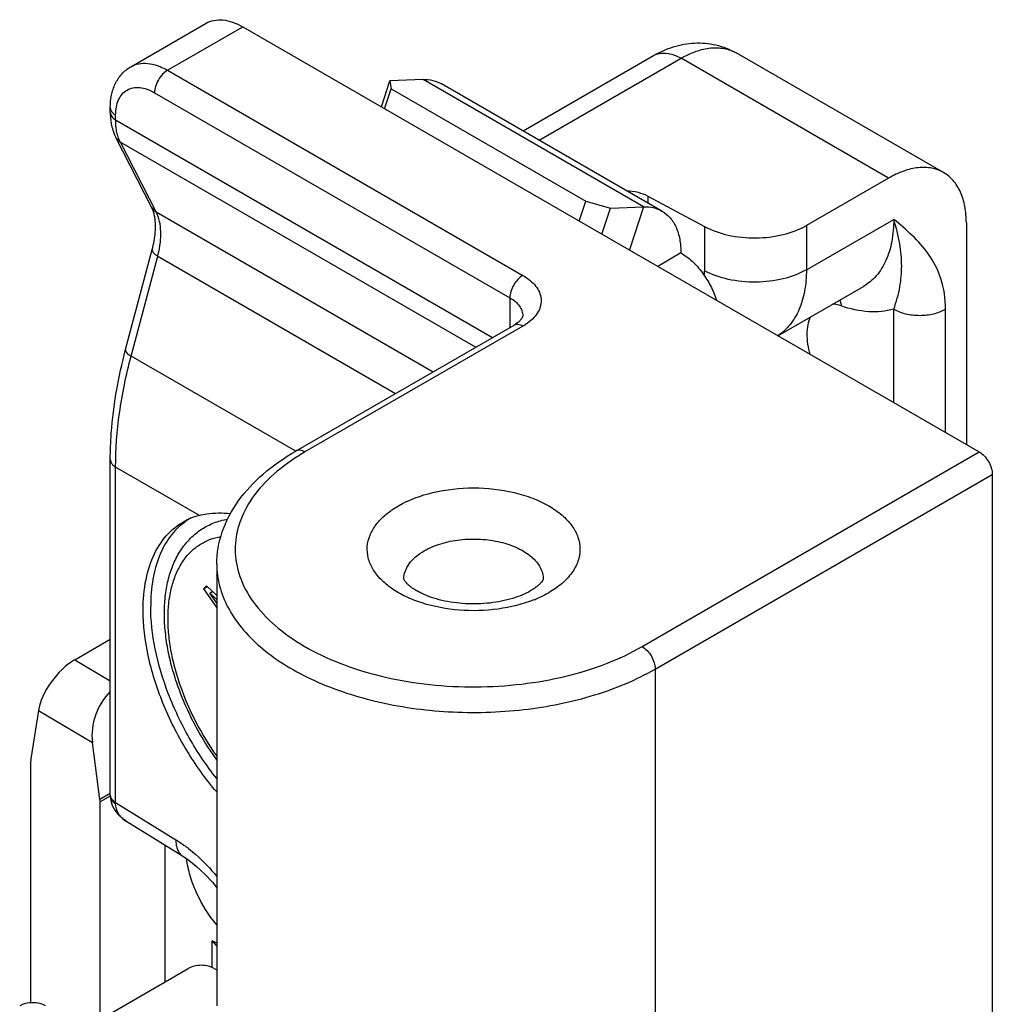
# Model space of a CAD drawing. Units: millimetres. Extents: x 261 to 855, y -118 to 302.
# Drawn here: x 685 to 712, y 98 to 125 of the extents above; entities that cross this region are included whole.
import ezdxf

# ---------------------------------------------------------------- set-up
doc = ezdxf.new("R2010")
doc.units = ezdxf.units.MM
doc.header["$LTSCALE"] = 19.36
doc.layers.add('COMPONENTI_DI_ASSIEME', color=7, linetype='CONTINUOUS')

msp = doc.modelspace()

# ---------------------------------------------------------------- linework, layer by layer
at = {"layer": 'COMPONENTI_DI_ASSIEME', "color": 7, "linetype": 'Continuous'}
for p, q in [((688.267, 123.397), (690.317, 124.581)), ((691.317, 124.482), (711.399, 112.888)), ((698.96, 121.645), (702.517, 123.699)), ((710.424, 120.507), (704.767, 123.773)), ((695.098, 122.3), (695.331, 123.011)), ((696.233, 123.046), (695.331, 123.011)), ((695.331, 123.011), (695.364, 122.795)), ((695.185, 122.249), (695.364, 122.795)), ((695.364, 122.795), (700.667, 119.733)), ((702.746, 119.46), (696.735, 122.93)), ((687.706, 122.148), (687.706, 122.278)), ((688.832, 119.566), (687.857, 121.466)), ((708.924, 120.359), (706.684, 119.065)), ((702.365, 119.866), (703.905, 119.037)), ((700.488, 119.187), (700.667, 119.733)), ((700.667, 119.733), (701.341, 119.541)), ((701.108, 118.829), (701.341, 119.541)), ((701.341, 119.541), (702.243, 119.576)), ((711.045, 119.134), (711.045, 113.092)), ((688.124, 115.68), (688.848, 118.411)), ((703.264, 118.316), (702.631, 117.95)), ((705.909, 116.058), (708.237, 117.402)), ((698.704, 116.342), (692.764, 112.913)), ((687.706, 103.531), (687.706, 112.681)), ((711.753, 112.276), (711.753, 23.277)), ((690.61, 109.826), (690.61, 97.782)), ((690.61, 109.517), (690.589, 109.496)), ((690.327, 109.237), (690.248, 109.16)), ((690.248, 109.16), (690.348, 109.217)), ((690.248, 109.16), (690.61, 108.641)), ((690.61, 108.972), (690.327, 109.237)), ((690.421, 109.038), (690.495, 109.08)), ((690.421, 109.038), (690.61, 108.866)), ((690.61, 108.768), (690.421, 109.038)), ((686.735, 107.221), (687.706, 107.782)), ((685.746, 105.834), (685.54, 104.518)), ((687.423, 103.412), (687.218, 104.969)), ((685.535, 97.865), (685.535, 104.454)), ((687.706, 103.501), (687.719, 103.386)), ((687.428, 97.415), (687.428, 103.342)), ((687.719, 103.386), (687.759, 103.25)), ((688.133, 102.824), (689.676, 101.871)), ((689.196, 102.167), (689.196, 98.436)), ((687.004, 97.17), (689.832, 98.803)), ((690.539, 98.803), (690.61, 98.762))]:
    msp.add_line(p, q, dxfattribs=at)
at = {"layer": 'COMPONENTI_DI_ASSIEME', "color": 9, "linetype": 'Continuous'}
for p, q in [((689.267, 123.298), (691.317, 124.482)), ((699.4, 121.392), (703.267, 123.625)), ((708.924, 120.359), (703.267, 123.625)), ((689.267, 123.298), (698.954, 117.705)), ((702.243, 119.576), (696.233, 123.046)), ((688.913, 122.686), (698.6, 117.093)), ((687.852, 121.944), (687.852, 122.073)), ((687.852, 121.944), (698.13, 116.011)), ((688.955, 119.439), (687.98, 121.339)), ((687.98, 121.339), (697.67, 115.745)), ((702.365, 119.866), (702.365, 119.68)), ((702.243, 119.576), (701.857, 118.397)), ((688.955, 119.439), (696.512, 115.076)), ((706.684, 117.858), (709.065, 119.233)), ((703.905, 119.037), (703.905, 117.83)), ((706.684, 119.065), (706.684, 117.858)), ((688.274, 115.499), (688.999, 118.23)), ((688.999, 118.23), (695.486, 114.484)), ((698.6, 117.093), (698.6, 116.282)), ((709.065, 114.235), (709.065, 116.784)), ((710.48, 113.419), (710.48, 116.784)), ((698.954, 116.317), (693.014, 112.888)), ((692.762, 112.908), (688.274, 115.499)), ((702.207, 107.581), (711.399, 112.888)), ((687.852, 103.327), (687.852, 112.476)), ((690.135, 111.159), (687.852, 112.476)), ((702.56, 106.969), (711.753, 112.276)), ((686.735, 107.221), (687.706, 106.65)), ((702.56, 106.969), (702.56, 93.836)), ((685.746, 105.834), (687.218, 104.969)), ((687.706, 103.575), (687.423, 103.412)), ((687.706, 103.502), (687.428, 103.342)), ((687.852, 103.327), (689.494, 102.313)), ((690.61, 99.488), (690.486, 99.554)), ((690.486, 98.829), (690.486, 99.554))]:
    msp.add_line(p, q, dxfattribs=at)
at = {"layer": 'COMPONENTI_DI_ASSIEME', "color": 7, "linetype": 'Continuous'}
for points in [[(687.706, 103.531), (687.706, 103.515), (687.706, 103.501)], [(687.759, 103.25), (687.826, 103.12), (687.919, 102.998)], [(687.919, 102.998), (688.038, 102.89), (688.134, 102.823)], [(689.676, 101.871), (689.847, 101.756), (690.058, 101.587), (690.275, 101.384), (690.489, 101.151), (690.61, 100.997)]]:
    msp.add_lwpolyline(points, dxfattribs=at)
for centre, radius, start, end in [((689.538, 122.147), 1.833, 179.9714, 183.9756), ((689.386, 122.137), 1.679, 183.9756, 188.1945), ((690.762, 109.563), 1.746, 119.1487, 125.9843), ((690.577, 109.428), 1.786, 108.7872, 115.9349), ((690.595, 109.375), 1.841, 104.4597, 108.7907), ((691.866, 100.585), 1.723, 216.7626, 223.1745)]:
    msp.add_arc(centre, radius, start, end, dxfattribs=at)
at = {"layer": 'COMPONENTI_DI_ASSIEME', "color": 9, "linetype": 'Continuous'}
for centre, radius, start, end in [((702.174, 117.83), 1.732, 355.7937, 0.0143), ((695.978, 107.752), 5.93, 119.9915, 121.9293), ((697.998, 112.018), 3.404, 291.7199, 293.9002), ((688.738, 103.313), 0.886, 179.0941, 180.9494)]:
    msp.add_arc(centre, radius, start, end, dxfattribs=at)
at = {"layer": 'COMPONENTI_DI_ASSIEME', "color": 7, "linetype": 'Continuous'}
for centre, major_axis, ratio, start_param, end_param in [((686.594, 106.323), (0.728, 0.962), 0.476106, 0.845526, 2.416322), ((688.066, 105.459), (0.417, 1.137), 0.661566, 0.939485, 2.241308), ((685.886, 104.248), (-0.247, 0.435), 0.572297, 0.624546, 0.789695), ((687.078, 103.548), (-0.247, 0.435), 0.572297, -2.351898, -2.186749)]:
    msp.add_ellipse(centre, major_axis=major_axis, ratio=ratio, start_param=start_param, end_param=end_param, dxfattribs=at)
for points, knots in [([(690.317, 124.581), (690.383, 124.619), (690.535, 124.674), (690.786, 124.681), (691.055, 124.616), (691.229, 124.533), (691.317, 124.482)], [0, 0, 0, 0, 0.217787, 0.450917, 0.710301, 1, 1, 1, 1]), ([(702.517, 123.699), (702.687, 123.797), (703.048, 123.959), (703.632, 124.068), (704.225, 124.018), (704.597, 123.872), (704.767, 123.773)], [0, 0, 0, 0, 0.250394, 0.499417, 0.749271, 1, 1, 1, 1]), ([(687.706, 122.278), (687.706, 122.391), (687.725, 122.614), (687.827, 122.931), (688.005, 123.206), (688.174, 123.344), (688.267, 123.397)], [0, 0, 0, 0, 0.259693, 0.510193, 0.755228, 1, 1, 1, 1]), ([(696.233, 123.046), (696.322, 123.05), (696.497, 123.036), (696.662, 122.972), (696.735, 122.93)], [0, 0, 0, 0, 0.513693, 1, 1, 1, 1]), ([(687.723, 121.897), (687.726, 121.878), (687.739, 121.8), (687.757, 121.724), (687.775, 121.668)], [0, 0, 0, 0, 0.252653, 1, 1, 1, 1]), ([(710.424, 120.507), (710.325, 120.564), (710.098, 120.647), (709.72, 120.657), (709.318, 120.559), (709.056, 120.435), (708.924, 120.359)], [0, 0, 0, 0, 0.217786, 0.450916, 0.7103, 1, 1, 1, 1]), ([(711.045, 119.134), (711.045, 119.286), (711.022, 119.575), (710.905, 119.972), (710.708, 120.295), (710.523, 120.45), (710.424, 120.507)], [0, 0, 0, 0, 0.289701, 0.549086, 0.782215, 1, 1, 1, 1]), ([(701.78, 120.019), (701.886, 120.013), (702.088, 119.983), (702.28, 119.912), (702.365, 119.866)], [0, 0, 0, 0, 0.522915, 1, 1, 1, 1]), ([(688.883, 119.44), (688.879, 119.452), (688.865, 119.495), (688.847, 119.537), (688.832, 119.566)], [0, 0, 0, 0, 0.268332, 1, 1, 1, 1]), ([(702.243, 119.576), (702.332, 119.58), (702.508, 119.566), (702.673, 119.502), (702.746, 119.46)], [0, 0, 0, 0, 0.513693, 1, 1, 1, 1]), ([(688.848, 118.411), (688.889, 118.565), (688.943, 118.855), (688.94, 119.151), (688.919, 119.283)], [0, 0, 0, 0, 0.545859, 1, 1, 1, 1]), ([(688.919, 119.283), (688.917, 119.297), (688.908, 119.35), (688.895, 119.402), (688.883, 119.44)], [0, 0, 0, 0, 0.265904, 1, 1, 1, 1]), ([(702.746, 119.46), (702.828, 119.412), (702.983, 119.283), (703.147, 119.014), (703.244, 118.683), (703.264, 118.442), (703.264, 118.316)], [0, 0, 0, 0, 0.217759, 0.450925, 0.710224, 1, 1, 1, 1]), ([(703.905, 119.037), (704.107, 118.928), (704.57, 118.771), (705.303, 118.7), (706.033, 118.785), (706.487, 118.952), (706.684, 119.065)], [0, 0, 0, 0, 0.239371, 0.502161, 0.76378, 1, 1, 1, 1]), ([(703.264, 118.316), (703.372, 118.253), (703.584, 118.091), (703.855, 117.785), (704.081, 117.425), (704.192, 117.16), (704.234, 117.025)], [0, 0, 0, 0, 0.228823, 0.480375, 0.742224, 1, 1, 1, 1]), ([(698.952, 116.603), (698.952, 116.586), (698.939, 116.551), (698.903, 116.498), (698.87, 116.464), (698.849, 116.446)], [0, 0, 0, 0, 0.264449, 0.56296, 1, 1, 1, 1]), ([(698.849, 116.446), (698.839, 116.437), (698.794, 116.398), (698.744, 116.365), (698.704, 116.342)], [0, 0, 0, 0, 0.218048, 1, 1, 1, 1]), ([(687.706, 112.681), (687.706, 112.921), (687.745, 113.932), (687.926, 114.935), (688.124, 115.68)], [0, 0, 0, 0, 0.23808, 1, 1, 1, 1]), ([(690.61, 109.826), (690.61, 110.126), (690.717, 110.741), (691.17, 111.587), (691.869, 112.33), (692.448, 112.73), (692.764, 112.913)], [0, 0, 0, 0, 0.228493, 0.466343, 0.72178, 1, 1, 1, 1]), ([(711.399, 112.888), (711.449, 112.859), (711.544, 112.779), (711.655, 112.628), (711.731, 112.456), (711.753, 112.334), (711.753, 112.276)], [0, 0, 0, 0, 0.237218, 0.499999, 0.762781, 1, 1, 1, 1]), ([(690.135, 111.159), (690.2, 111.175), (690.48, 111.232), (690.77, 111.233), (690.985, 111.208)], [0, 0, 0, 0, 0.237344, 1, 1, 1, 1]), ([(688.601, 108.577), (688.601, 108.856), (688.645, 109.384), (688.871, 110.105), (689.252, 110.68), (689.608, 110.943), (689.796, 111.034)], [0, 0, 0, 0, 0.291038, 0.549817, 0.781885, 1, 1, 1, 1]), ([(689.736, 110.975), (689.585, 110.866), (689.308, 110.587), (689.016, 110.046), (688.842, 109.397), (688.807, 108.928), (688.807, 108.683)], [0, 0, 0, 0, 0.217992, 0.452749, 0.712473, 1, 1, 1, 1]), ([(690.61, 104.492), (690.383, 104.805), (689.977, 105.46), (689.592, 106.336), (689.372, 107.05), (689.256, 107.575), (689.189, 108.087), (689.173, 108.581), (689.209, 109.048), (689.297, 109.485), (689.439, 109.885), (689.635, 110.241), (689.885, 110.546), (690.185, 110.79), (690.527, 110.966), (690.775, 111.034), (690.902, 111.056)], [0, 0, 0, 0, 0.150763, 0.299963, 0.372332, 0.442389, 0.509671, 0.573854, 0.634794, 0.69255, 0.74741, 0.799873, 0.850602, 0.900347, 0.949887, 1, 1, 1, 1]), ([(699.161, 109.1), (699.009, 109.013), (698.648, 108.868), (698.159, 108.771), (697.725, 108.741), (697.39, 108.745), (697.062, 108.777), (696.75, 108.835), (696.464, 108.916), (696.249, 109.001), (696.099, 109.077), (696.004, 109.133), (695.922, 109.188), (695.855, 109.242), (695.802, 109.291), (695.763, 109.334), (695.737, 109.369), (695.723, 109.393), (695.716, 109.407), (695.713, 109.414), (695.711, 109.42), (695.71, 109.422), (695.709, 109.424), (695.711, 109.421), (695.71, 109.42), (695.71, 109.418)], [0, 0, 0, 0, 0.141875, 0.312067, 0.402345, 0.493313, 0.582967, 0.669262, 0.750089, 0.82315, 0.856035, 0.886051, 0.912874, 0.936218, 0.955782, 0.971267, 0.982843, 0.990927, 0.993765, 0.995852, 0.99726, 0.998069, 0.998356, 0.998534, 1, 1, 1, 1]), ([(699.51, 109.418), (699.51, 109.42), (699.512, 109.427), (699.509, 109.416), (699.506, 109.41), (699.501, 109.397), (699.492, 109.381), (699.472, 109.351), (699.432, 109.304), (699.366, 109.24), (699.274, 109.169), (699.201, 109.123), (699.161, 109.1)], [0, 0, 0, 0, 0.011226, 0.022456, 0.039512, 0.065783, 0.102403, 0.150673, 0.286994, 0.476122, 0.71463, 1, 1, 1, 1]), ([(690.608, 103.615), (690.302, 103.974), (689.748, 104.748), (689.116, 106.005), (688.709, 107.292), (688.601, 108.162), (688.601, 108.577)], [0, 0, 0, 0, 0.259816, 0.52133, 0.771714, 1, 1, 1, 1]), ([(690.607, 103.981), (690.331, 104.331), (689.832, 105.075), (689.264, 106.268), (688.902, 107.479), (688.807, 108.294), (688.807, 108.683)], [0, 0, 0, 0, 0.261633, 0.522773, 0.77209, 1, 1, 1, 1]), ([(690.539, 98.803), (690.489, 98.832), (690.372, 98.874), (690.186, 98.895), (689.999, 98.874), (689.882, 98.832), (689.832, 98.803)], [0, 0, 0, 0, 0.237247, 0.500001, 0.762753, 1, 1, 1, 1]), ([(685.943, 97.782), (685.893, 97.811), (685.776, 97.854), (685.59, 97.874), (685.403, 97.854), (685.286, 97.811), (685.236, 97.782)], [0, 0, 0, 0, 0.237247, 0.500001, 0.762753, 1, 1, 1, 1])]:
    msp.add_open_spline(points, degree=3, knots=knots, dxfattribs=at)
at = {"layer": 'COMPONENTI_DI_ASSIEME', "color": 9, "linetype": 'Continuous'}
for points, knots in [([(703.267, 123.625), (703.399, 123.701), (703.661, 123.825), (704.063, 123.922), (704.441, 123.913), (704.668, 123.83), (704.767, 123.773)], [0, 0, 0, 0, 0.2897, 0.549084, 0.782214, 1, 1, 1, 1]), ([(702.517, 123.699), (702.567, 123.727), (702.68, 123.769), (702.869, 123.774), (703.07, 123.725), (703.201, 123.663), (703.267, 123.625)], [0, 0, 0, 0, 0.217751, 0.450894, 0.710465, 1, 1, 1, 1]), ([(688.267, 123.397), (688.332, 123.435), (688.484, 123.49), (688.736, 123.497), (689.004, 123.432), (689.179, 123.349), (689.267, 123.298)], [0, 0, 0, 0, 0.217787, 0.450917, 0.710301, 1, 1, 1, 1]), ([(689.267, 123.298), (689.216, 123.269), (689.121, 123.189), (689.01, 123.038), (688.935, 122.866), (688.913, 122.744), (688.913, 122.686)], [0, 0, 0, 0, 0.237217, 0.499998, 0.76278, 1, 1, 1, 1]), ([(687.852, 122.073), (687.852, 122.149), (687.864, 122.294), (687.922, 122.493), (688.021, 122.654), (688.158, 122.769), (688.326, 122.83), (688.515, 122.835), (688.716, 122.786), (688.847, 122.724), (688.913, 122.686)], [0, 0, 0, 0, 0.144764, 0.274544, 0.391123, 0.500002, 0.608881, 0.725458, 0.855238, 1, 1, 1, 1]), ([(687.706, 122.278), (687.706, 122.249), (687.723, 122.186), (687.765, 122.139), (687.79, 122.117)], [0, 0, 0, 0, 0.465863, 1, 1, 1, 1]), ([(687.706, 122.148), (687.706, 122.109), (687.74, 122.023), (687.811, 121.968), (687.852, 121.944)], [0, 0, 0, 0, 0.449248, 1, 1, 1, 1]), ([(687.79, 122.117), (687.795, 122.113), (687.814, 122.097), (687.836, 122.083), (687.852, 122.073)], [0, 0, 0, 0, 0.240812, 1, 1, 1, 1]), ([(687.867, 121.72), (687.864, 121.738), (687.856, 121.812), (687.852, 121.888), (687.852, 121.944)], [0, 0, 0, 0, 0.242987, 1, 1, 1, 1]), ([(687.91, 121.517), (687.905, 121.533), (687.887, 121.6), (687.874, 121.668), (687.867, 121.72)], [0, 0, 0, 0, 0.242459, 1, 1, 1, 1]), ([(687.857, 121.466), (687.864, 121.453), (687.895, 121.402), (687.941, 121.362), (687.98, 121.339)], [0, 0, 0, 0, 0.246204, 1, 1, 1, 1]), ([(687.98, 121.339), (687.973, 121.353), (687.946, 121.41), (687.924, 121.471), (687.91, 121.517)], [0, 0, 0, 0, 0.242609, 1, 1, 1, 1]), ([(688.832, 119.566), (688.839, 119.553), (688.87, 119.502), (688.917, 119.461), (688.955, 119.439)], [0, 0, 0, 0, 0.246204, 1, 1, 1, 1]), ([(689.078, 118.686), (689.083, 118.757), (689.089, 119.012), (689.04, 119.275), (688.955, 119.439)], [0, 0, 0, 0, 0.278297, 1, 1, 1, 1]), ([(709.065, 119.233), (709.065, 119.031), (709.035, 118.645), (708.879, 118.116), (708.616, 117.686), (708.369, 117.478), (708.237, 117.402)], [0, 0, 0, 0, 0.289872, 0.549116, 0.782262, 1, 1, 1, 1]), ([(710.48, 116.784), (710.48, 117.067), (710.402, 117.602), (710.051, 118.284), (709.581, 118.802), (709.236, 119.091), (709.065, 119.233)], [0, 0, 0, 0, 0.289744, 0.540228, 0.772761, 1, 1, 1, 1]), ([(709.065, 116.784), (709.139, 116.982), (709.248, 117.37), (709.3, 117.972), (709.24, 118.593), (709.134, 119.013), (709.065, 119.233)], [0, 0, 0, 0, 0.254157, 0.480732, 0.722809, 1, 1, 1, 1]), ([(688.999, 118.23), (689.009, 118.268), (689.046, 118.418), (689.07, 118.572), (689.078, 118.686)], [0, 0, 0, 0, 0.258491, 1, 1, 1, 1]), ([(688.848, 118.411), (688.84, 118.381), (688.871, 118.325), (688.931, 118.273), (688.975, 118.244), (688.999, 118.23)], [0, 0, 0, 0, 0.371105, 0.653552, 1, 1, 1, 1]), ([(698.954, 117.705), (698.904, 117.676), (698.809, 117.596), (698.698, 117.445), (698.622, 117.273), (698.6, 117.151), (698.6, 117.093)], [0, 0, 0, 0, 0.237217, 0.499998, 0.76278, 1, 1, 1, 1]), ([(698.954, 117.705), (699.023, 117.665), (699.15, 117.579), (699.305, 117.424), (699.41, 117.252), (699.459, 117.07), (699.448, 116.885), (699.378, 116.706), (699.254, 116.541), (699.145, 116.446), (699.085, 116.402)], [0, 0, 0, 0, 0.147523, 0.280783, 0.401183, 0.512997, 0.622554, 0.73684, 0.861543, 1, 1, 1, 1]), ([(706.684, 117.858), (706.487, 117.745), (706.033, 117.578), (705.303, 117.493), (704.57, 117.564), (704.107, 117.721), (703.905, 117.83)], [0, 0, 0, 0, 0.236229, 0.497839, 0.760619, 1, 1, 1, 1]), ([(706.684, 117.858), (706.684, 117.663), (706.654, 117.291), (706.508, 116.776), (706.261, 116.352), (706.03, 116.14), (705.905, 116.058)], [0, 0, 0, 0, 0.287034, 0.545944, 0.780492, 1, 1, 1, 1]), ([(698.6, 117.093), (698.653, 117.063), (698.748, 116.997), (698.863, 116.877), (698.935, 116.744), (698.952, 116.649), (698.952, 116.603)], [0, 0, 0, 0, 0.289538, 0.54911, 0.782252, 1, 1, 1, 1]), ([(707.635, 116.872), (707.615, 116.879), (707.538, 116.903), (707.458, 116.918), (707.399, 116.923)], [0, 0, 0, 0, 0.261268, 1, 1, 1, 1]), ([(707.596, 117.032), (707.6, 117.02), (707.617, 116.967), (707.629, 116.913), (707.635, 116.872)], [0, 0, 0, 0, 0.244027, 1, 1, 1, 1]), ([(709.065, 116.784), (708.847, 116.721), (708.354, 116.678), (707.877, 116.788), (707.635, 116.872)], [0, 0, 0, 0, 0.470877, 1, 1, 1, 1]), ([(706.793, 116.573), (706.726, 116.433), (706.668, 116.081), (706.725, 115.737), (706.777, 115.555)], [0, 0, 0, 0, 0.451086, 1, 1, 1, 1]), ([(709.065, 116.784), (709.166, 116.726), (709.399, 116.641), (709.773, 116.601), (710.146, 116.641), (710.379, 116.726), (710.48, 116.784)], [0, 0, 0, 0, 0.237218, 0.5, 0.762782, 1, 1, 1, 1]), ([(698.954, 116.317), (698.913, 116.341), (698.83, 116.376), (698.738, 116.362), (698.704, 116.342)], [0, 0, 0, 0, 0.550748, 1, 1, 1, 1]), ([(699.085, 116.402), (699.074, 116.395), (699.032, 116.365), (698.988, 116.337), (698.954, 116.317)], [0, 0, 0, 0, 0.244586, 1, 1, 1, 1]), ([(687.852, 112.476), (687.852, 112.968), (687.931, 113.988), (688.139, 114.989), (688.274, 115.499)], [0, 0, 0, 0, 0.482588, 1, 1, 1, 1]), ([(688.124, 115.68), (688.116, 115.651), (688.146, 115.594), (688.206, 115.542), (688.25, 115.513), (688.274, 115.499)], [0, 0, 0, 0, 0.371105, 0.653552, 1, 1, 1, 1]), ([(693.014, 112.888), (692.973, 112.912), (692.89, 112.946), (692.798, 112.932), (692.764, 112.913)], [0, 0, 0, 0, 0.550748, 1, 1, 1, 1]), ([(687.706, 112.681), (687.706, 112.642), (687.74, 112.555), (687.811, 112.5), (687.852, 112.476)], [0, 0, 0, 0, 0.449248, 1, 1, 1, 1]), ([(692.842, 112.785), (692.572, 112.616), (692.083, 112.253), (691.51, 111.598), (691.164, 110.878), (691.07, 110.122), (691.241, 109.373), (691.657, 108.67), (692.292, 108.037), (693.118, 107.49), (694.107, 107.046), (695.223, 106.719), (696.426, 106.521), (697.672, 106.459), (698.916, 106.535), (700.113, 106.746), (701.217, 107.085), (701.896, 107.402), (702.207, 107.581)], [0, 0, 0, 0, 0.059185, 0.112139, 0.160012, 0.205167, 0.250813, 0.299997, 0.354726, 0.415775, 0.482896, 0.555106, 0.630928, 0.70858, 0.786136, 0.861676, 0.933448, 1, 1, 1, 1]), ([(695.56, 111.418), (695.851, 111.586), (696.528, 111.832), (697.61, 111.949), (698.533, 111.849), (699.214, 111.642), (699.654, 111.437), (700.019, 111.186), (700.295, 110.896), (700.47, 110.575), (700.53, 110.234), (700.47, 109.894), (700.295, 109.573), (700.019, 109.283), (699.788, 109.124), (699.661, 109.051)], [0, 0, 0, 0, 0.138207, 0.291291, 0.444385, 0.516295, 0.582943, 0.643375, 0.697435, 0.746061, 0.791474, 0.836888, 0.885503, 0.939591, 1, 1, 1, 1]), ([(699.257, 108.856), (698.946, 108.732), (698.267, 108.566), (697.227, 108.538), (696.375, 108.694), (695.769, 108.929), (695.387, 109.145), (695.079, 109.398), (694.854, 109.683), (694.724, 109.992), (694.696, 110.314), (694.775, 110.631), (694.953, 110.929), (695.22, 111.199), (695.44, 111.349), (695.56, 111.418)], [0, 0, 0, 0, 0.146905, 0.302506, 0.452971, 0.522397, 0.5863, 0.644147, 0.696178, 0.743652, 0.788899, 0.83489, 0.884364, 0.93919, 1, 1, 1, 1]), ([(690.609, 104.602), (690.399, 104.897), (690.022, 105.513), (689.665, 106.335), (689.46, 107.003), (689.352, 107.491), (689.289, 107.965), (689.273, 108.418), (689.303, 108.844), (689.38, 109.236), (689.502, 109.589), (689.669, 109.898), (689.878, 110.157), (690.127, 110.362), (690.411, 110.509), (690.617, 110.565), (690.723, 110.584)], [0, 0, 0, 0, 0.156664, 0.311379, 0.386196, 0.458388, 0.527388, 0.592748, 0.654178, 0.711582, 0.765105, 0.815181, 0.862563, 0.908306, 0.953678, 1, 1, 1, 1]), ([(696.267, 110.194), (696.408, 110.275), (696.726, 110.406), (697.245, 110.51), (697.794, 110.525), (698.328, 110.45), (698.804, 110.291), (699.186, 110.059), (699.408, 109.804), (699.496, 109.583), (699.51, 109.472), (699.51, 109.418)], [0, 0, 0, 0, 0.128739, 0.27039, 0.417612, 0.562022, 0.695751, 0.813067, 0.912473, 0.957122, 1, 1, 1, 1]), ([(695.711, 109.418), (695.711, 109.49), (695.737, 109.641), (695.852, 109.851), (696.032, 110.041), (696.184, 110.146), (696.267, 110.194)], [0, 0, 0, 0, 0.217773, 0.4509, 0.710363, 1, 1, 1, 1]), ([(690.61, 109.826), (690.61, 109.627), (690.664, 109.218), (690.898, 108.629), (691.278, 108.069), (691.793, 107.552), (692.432, 107.085), (693.46, 106.526), (694.968, 106.023), (696.934, 105.747), (698.957, 105.803), (700.869, 106.185), (702.042, 106.669), (702.56, 106.969)], [0, 0, 0, 0, 0.042848, 0.087465, 0.135286, 0.187237, 0.243729, 0.304735, 0.438371, 0.582681, 0.729798, 0.871346, 1, 1, 1, 1]), ([(699.661, 109.051), (699.639, 109.038), (699.546, 108.986), (699.45, 108.939), (699.377, 108.907)], [0, 0, 0, 0, 0.243971, 1, 1, 1, 1]), ([(702.207, 107.581), (702.257, 107.552), (702.352, 107.472), (702.463, 107.321), (702.539, 107.149), (702.56, 107.027), (702.56, 106.969)], [0, 0, 0, 0, 0.237218, 0.499999, 0.762781, 1, 1, 1, 1]), ([(687.706, 103.531), (687.706, 103.522), (687.709, 103.483), (687.726, 103.445), (687.744, 103.421)], [0, 0, 0, 0, 0.240551, 1, 1, 1, 1]), ([(687.716, 103.449), (687.721, 103.434), (687.73, 103.415), (687.741, 103.398), (687.744, 103.393)], [0, 0, 0, 0, 0.741521, 1, 1, 1, 1]), ([(687.744, 103.421), (687.747, 103.417), (687.761, 103.399), (687.777, 103.382), (687.79, 103.371)], [0, 0, 0, 0, 0.239776, 1, 1, 1, 1]), ([(687.744, 103.393), (687.751, 103.384), (687.781, 103.347), (687.82, 103.317), (687.852, 103.299)], [0, 0, 0, 0, 0.232069, 1, 1, 1, 1]), ([(687.79, 103.371), (687.795, 103.367), (687.814, 103.351), (687.836, 103.337), (687.852, 103.327)], [0, 0, 0, 0, 0.240812, 1, 1, 1, 1]), ([(688.133, 102.824), (688.052, 102.874), (687.907, 103.01), (687.854, 103.204), (687.852, 103.299)], [0, 0, 0, 0, 0.501893, 1, 1, 1, 1]), ([(689.494, 102.313), (689.493, 102.265), (689.497, 102.172), (689.53, 102.045), (689.589, 101.941), (689.645, 101.889), (689.676, 101.871)], [0, 0, 0, 0, 0.291254, 0.551636, 0.784052, 1, 1, 1, 1]), ([(689.494, 102.313), (689.523, 102.295), (689.641, 102.22), (689.755, 102.138), (689.838, 102.073)], [0, 0, 0, 0, 0.243925, 1, 1, 1, 1]), ([(689.838, 102.073), (689.907, 102.019), (690.186, 101.787), (690.437, 101.522), (690.612, 101.308)], [0, 0, 0, 0, 0.240602, 1, 1, 1, 1]), ([(690.61, 99.992), (690.388, 100.253), (690.111, 100.692), (689.876, 101.318), (689.807, 101.638), (689.788, 101.795)], [0, 0, 0, 0, 0.512743, 0.763919, 1, 1, 1, 1])]:
    msp.add_open_spline(points, degree=3, knots=knots, dxfattribs=at)
at = {"layer": 'COMPONENTI_DI_ASSIEME', "color": 7, "linetype": 'Continuous'}
msp.add_open_spline([(687.775, 121.668), (687.797, 121.599), (687.824, 121.531), (687.857, 121.466)], degree=3, dxfattribs=at)
at = {"layer": 'COMPONENTI_DI_ASSIEME', "color": 9, "linetype": 'Continuous'}
msp.add_open_spline([(687.706, 103.501), (687.707, 103.483), (687.71, 103.466), (687.716, 103.449)], degree=3, dxfattribs=at)

doc.saveas('drawing.dxf')
